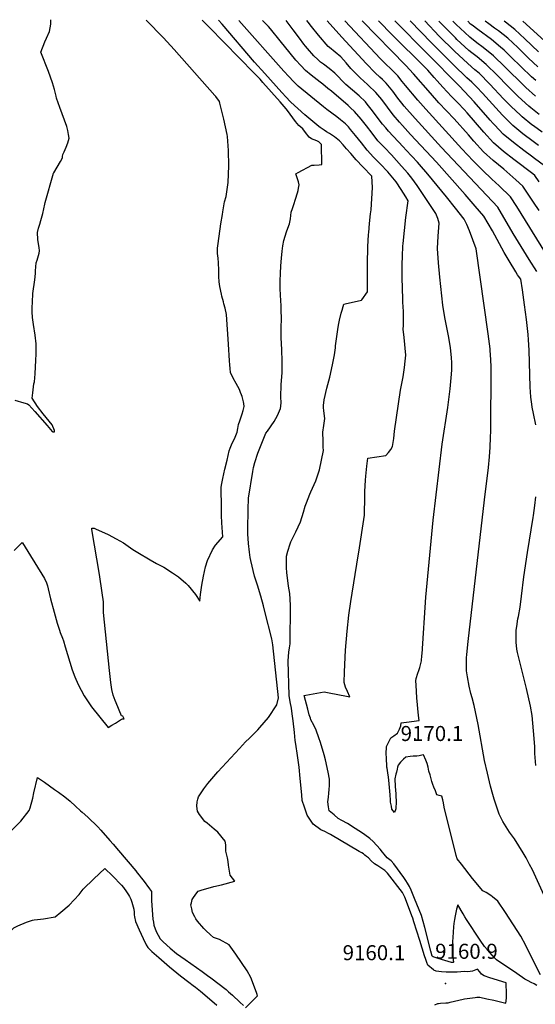
# Model space of a CAD drawing. Units: inches. Extents: x 2624716 to 2629984, y 1453632 to 1458969.
# Drawn here: x 2628223 to 2628816, y 1457780 to 1458913 of the extents above; entities that cross this region are included whole.
import ezdxf
from ezdxf.enums import TextEntityAlignment as Align

# ---------------------------------------------------------------- set-up
doc = ezdxf.new("R2010")
doc.units = ezdxf.units.IN
doc.header["$MEASUREMENT"] = 0
doc.layers.add('tile_2909_19_contour_10ft', color=173, linetype='Continuous')
doc.layers.add('tile_2909_19_spot_elev', color=192, linetype='Continuous')
doc.styles.add('Arial', font='arial.ttf')

msp = doc.modelspace()

# ---------------------------------------------------------------- linework, layer by layer
at = {"layer": 'tile_2909_19_contour_10ft'}
for points, elevation in [([(2628216.8, 1458302.1), (2628225.4, 1458311), (2628225.9, 1458311.4), (2628226.1, 1458311.3), (2628226.1, 1458311.2), (2628226.2, 1458311.1), (2628232.5, 1458301.1), (2628251.7, 1458270.1), (2628253.9, 1458265.2), (2628255, 1458261.5), (2628255.9, 1458258.1), (2628258.6, 1458246.6), (2628262.6, 1458231.5), (2628266.1, 1458218.7), (2628268.8, 1458210.6), (2628269.7, 1458207.9), (2628272.2, 1458201.4), (2628273.4, 1458198.4), (2628275.5, 1458191.3), (2628283.6, 1458165), (2628286.6, 1458157.1), (2628290.3, 1458148), (2628297.3, 1458135.2), (2628298.7, 1458132.8), (2628305.5, 1458122.4), (2628324.9, 1458098.8), (2628329.1, 1458101.2), (2628333.2, 1458103.7), (2628340.2, 1458108.1), (2628341.4, 1458108.8), (2628343.4, 1458108.8), (2628341.9, 1458111.8), (2628340.2, 1458112.1), (2628333.9, 1458127.1), (2628332.9, 1458129.6), (2628330.5, 1458135.7), (2628329.1, 1458142.5), (2628328, 1458150.3), (2628326.3, 1458164.4), (2628319.6, 1458230.9), (2628319.6, 1458234.8), (2628319.4, 1458243.4), (2628318.1, 1458253.7), (2628315, 1458274.5), (2628306.2, 1458326.5), (2628306.1, 1458326.9), (2628306, 1458328.1), (2628308.6, 1458328), (2628310.3, 1458327.3), (2628325, 1458320.8), (2628334.2, 1458315.7), (2628342.3, 1458311), (2628353.3, 1458303.5), (2628359.1, 1458299.9), (2628373.2, 1458291.4), (2628380.6, 1458287.4), (2628382.7, 1458286.3), (2628388.8, 1458283), (2628398.8, 1458276.7), (2628405.6, 1458271.8), (2628414, 1458264.6), (2628416.7, 1458261.9), (2628425.3, 1458251.5), (2628430.3, 1458244), (2628431.2, 1458251.6), (2628432.7, 1458262.3), (2628434.6, 1458272.9), (2628436.8, 1458283.4), (2628439.1, 1458290.6), (2628444.7, 1458303.1), (2628448.1, 1458308.5), (2628456.6, 1458317.9), (2628455.6, 1458333.9), (2628455.1, 1458342.6), (2628455, 1458351.5), (2628454.7, 1458374.6), (2628455.1, 1458377.3), (2628456.8, 1458385.2), (2628459.2, 1458395.7), (2628461.6, 1458406.3), (2628464, 1458416.9), (2628465.1, 1458419.8), (2628466.6, 1458423.7), (2628468.3, 1458427.3), (2628470.2, 1458430.8), (2628473.1, 1458438.4), (2628473.8, 1458442.7), (2628474.7, 1458447), (2628476.2, 1458451.4), (2628479, 1458459.6), (2628480, 1458463.3), (2628481.1, 1458467.7), (2628481, 1458471.2), (2628480.6, 1458473.2), (2628479, 1458479.2), (2628478.2, 1458481.4), (2628477.2, 1458484), (2628475.7, 1458487.4), (2628471.9, 1458494.2), (2628468.7, 1458500.3), (2628465.4, 1458507), (2628465, 1458511.7), (2628464.6, 1458515.8), (2628464.2, 1458520.6), (2628463.1, 1458539.5), (2628460.9, 1458573.8), (2628459.3, 1458580.9), (2628457.9, 1458586), (2628457.3, 1458588.3), (2628455.7, 1458594.8), (2628455.1, 1458597.1), (2628453.3, 1458605.9), (2628452.5, 1458611.3), (2628452.1, 1458617.4), (2628452, 1458624.6), (2628451.9, 1458633), (2628451.2, 1458638.4), (2628450.6, 1458643.8), (2628450.7, 1458649.9), (2628451.5, 1458655.2), (2628454.6, 1458677.8), (2628456.3, 1458688.9), (2628456.9, 1458691.9), (2628458.8, 1458703.3), (2628460.4, 1458709.6), (2628462.9, 1458725.7), (2628463.8, 1458744.7), (2628463.1, 1458762.5), (2628461.9, 1458778.6), (2628461.6, 1458780.8), (2628457.9, 1458798.3), (2628456, 1458806.2), (2628453.4, 1458816.7), (2628452.8, 1458818.8), (2628448.7, 1458824.3), (2628448.2, 1458824.9), (2628447.6, 1458825.6), (2628400.9, 1458878.5), (2628388.3, 1458891.9), (2628368.5, 1458912.4)], 9130), ([(2628217.4, 1458475), (2628227.9, 1458472), (2628232.1, 1458470.8), (2628233.7, 1458469.9), (2628240.7, 1458462.1), (2628254.6, 1458446.2), (2628260.6, 1458439), (2628261.4, 1458438.8), (2628263, 1458438.6), (2628263.3, 1458440.3), (2628260.5, 1458446.8), (2628253.5, 1458455.4), (2628250.2, 1458459.3), (2628243.6, 1458468), (2628237.5, 1458477.6), (2628238.1, 1458483.6), (2628239.3, 1458494), (2628240, 1458496.4), (2628240.9, 1458505.3), (2628241.8, 1458521.3), (2628241.9, 1458527.9), (2628242, 1458539.8), (2628240.9, 1458550), (2628239, 1458562.2), (2628238, 1458570.1), (2628237.6, 1458576.6), (2628237.4, 1458579.2), (2628237.4, 1458581.9), (2628237.7, 1458587.8), (2628238.4, 1458597.9), (2628240.5, 1458613.5), (2628241.3, 1458621), (2628241.4, 1458624), (2628242, 1458633.3), (2628243.1, 1458636.2), (2628244.7, 1458641.5), (2628245.6, 1458644.3), (2628245.7, 1458647), (2628245.6, 1458650.6), (2628244.9, 1458654.8), (2628244.1, 1458660), (2628243.6, 1458668.2), (2628244.7, 1458673), (2628246.3, 1458677.6), (2628247.5, 1458681.7), (2628249.7, 1458689.8), (2628252, 1458700.5), (2628252.5, 1458702.6), (2628262.1, 1458736.1), (2628262.5, 1458736.7), (2628266.2, 1458743), (2628270.2, 1458749.7), (2628272.4, 1458753.8), (2628272.5, 1458755.5), (2628272.9, 1458757.7), (2628274.4, 1458760.8), (2628276.4, 1458766), (2628278.4, 1458771.2), (2628280, 1458776.7), (2628279.3, 1458780.9), (2628278.4, 1458785.4), (2628277.5, 1458789.8), (2628269.4, 1458811.7), (2628265.6, 1458822.6), (2628265.1, 1458824.8), (2628263.1, 1458832.4), (2628261, 1458840.3), (2628256.2, 1458853), (2628247.3, 1458875.6), (2628252, 1458887.5), (2628253.8, 1458891.7), (2628257.2, 1458899.3), (2628259, 1458907.8), (2628259, 1458911.6), (2628258.9, 1458912.8)], 9120), ([(2628482.9, 1457776.4), (2628496.6, 1457790), (2628495.9, 1457792.8), (2628494.3, 1457797), (2628488.9, 1457811.3), (2628484.8, 1457818.8), (2628471.6, 1457838.1), (2628463.9, 1457848.7), (2628453, 1457855), (2628446.1, 1457857.1), (2628442.7, 1457860.2), (2628437.3, 1457865.4), (2628435, 1457867.6), (2628427.5, 1457875.8), (2628425.8, 1457878.8), (2628424.7, 1457880.9), (2628422, 1457886), (2628421, 1457890), (2628419.9, 1457894.6), (2628420.5, 1457897.1), (2628421.6, 1457900.9), (2628423, 1457903.3), (2628426.9, 1457908.4), (2628428.5, 1457910.5), (2628432.8, 1457911.9), (2628437.3, 1457913.2), (2628446.2, 1457915.7), (2628455.2, 1457917.9), (2628470.4, 1457921.9), (2628465, 1457928.7), (2628463.4, 1457940.3), (2628462.7, 1457944.4), (2628462, 1457948.7), (2628460.1, 1457956.6), (2628460.2, 1457963.8), (2628459.4, 1457967.9), (2628450.9, 1457978.3), (2628446.8, 1457981.7), (2628438.6, 1457988.5), (2628436.2, 1457990.6), (2628429.9, 1457998.8), (2628427.7, 1458002.4), (2628426.9, 1458008.4), (2628427.3, 1458013.2), (2628427.9, 1458016.3), (2628428.7, 1458018.8), (2628435, 1458028.1), (2628439.4, 1458034.2), (2628450.9, 1458047.7), (2628475.7, 1458074.7), (2628482.9, 1458082.3), (2628487.4, 1458086.6), (2628496.9, 1458096.1), (2628499.1, 1458098.5), (2628509.4, 1458110.2), (2628518.8, 1458124.9), (2628520.6, 1458132.7), (2628514.1, 1458193.7), (2628513, 1458200.6), (2628505.2, 1458232.3), (2628503.6, 1458238.7), (2628500.6, 1458249.8), (2628496.4, 1458262.3), (2628493.1, 1458272.7), (2628488.9, 1458290.9), (2628488.2, 1458294.4), (2628487.3, 1458300.4), (2628486.1, 1458310.2), (2628485.3, 1458321.6), (2628485.5, 1458332.4), (2628485.7, 1458343.2), (2628486, 1458353.9), (2628486.1, 1458357.8), (2628486.4, 1458362.6), (2628491.2, 1458393), (2628492, 1458397.8), (2628493.4, 1458403.3), (2628497, 1458414.4), (2628506.3, 1458437.2), (2628508, 1458439.5), (2628515.9, 1458450.8), (2628519.6, 1458457.7), (2628523.2, 1458465.7), (2628523.4, 1458468.1), (2628523.7, 1458472.4), (2628523.6, 1458478.7), (2628523.8, 1458493.2), (2628524.8, 1458506.8), (2628525, 1458521.4), (2628524.7, 1458531.4), (2628524.5, 1458535.3), (2628524.3, 1458537.9), (2628523.9, 1458549), (2628523.9, 1458559.5), (2628524, 1458568), (2628523.9, 1458579.8), (2628523.7, 1458583.5), (2628523, 1458595.8), (2628522.7, 1458603.7), (2628522.7, 1458612.4), (2628523.1, 1458620.9), (2628523.6, 1458629.5), (2628524.2, 1458638.4), (2628524.9, 1458646.4), (2628525.9, 1458652.7), (2628526.9, 1458658.7), (2628530, 1458668.7), (2628532.6, 1458675.9), (2628533.3, 1458678), (2628534, 1458681.7), (2628534.4, 1458683.8), (2628535.4, 1458691.5), (2628536.8, 1458695.8), (2628538.2, 1458700.2), (2628540.2, 1458706.2), (2628542.5, 1458713.7), (2628543.2, 1458716.3), (2628543.9, 1458719.1), (2628544.6, 1458722.8), (2628543.6, 1458726.3), (2628542.5, 1458729.8), (2628540.7, 1458735.4), (2628543.3, 1458736.9), (2628558.9, 1458745.5), (2628561.8, 1458745.4), (2628567.6, 1458745.9), (2628570.5, 1458746.2), (2628570.3, 1458769.3), (2628567.1, 1458772.4), (2628565, 1458773.6), (2628561.9, 1458774.7), (2628558.8, 1458775.9), (2628556.1, 1458777.6), (2628551.8, 1458783.1), (2628548.6, 1458787.2), (2628546.5, 1458789.2), (2628544, 1458791.2), (2628542.3, 1458793.4), (2628540.4, 1458795.8), (2628534.1, 1458804.2), (2628532.2, 1458806.9), (2628529.6, 1458810.4), (2628522.7, 1458818.3), (2628502.8, 1458840.7), (2628499.7, 1458844.2), (2628498.1, 1458845.8), (2628492.7, 1458851.4), (2628441.1, 1458904.1), (2628433, 1458912.2)], 9140), ([(2628699, 1457820), (2628692.6, 1457825.3), (2628691.3, 1457828.4), (2628690.1, 1457831.8), (2628688.7, 1457835.9), (2628683.3, 1457853.9), (2628676.5, 1457875.2), (2628675.1, 1457879.5), (2628674.1, 1457882.1), (2628666.7, 1457901.8), (2628666, 1457903.7), (2628664.6, 1457906.6), (2628663.2, 1457908.8), (2628645.9, 1457931.2), (2628643.2, 1457934.3), (2628634.9, 1457939.4), (2628631.3, 1457941.8), (2628627.2, 1457945.5), (2628624.1, 1457948.7), (2628622, 1457950.4), (2628620, 1457952), (2628618.3, 1457953.2), (2628616.4, 1457954.5), (2628613.6, 1457956.2), (2628580.4, 1457975.7), (2628578.3, 1457976.7), (2628574, 1457978.9), (2628569.6, 1457981.1), (2628560.7, 1457987.6), (2628557.4, 1457992.3), (2628553.7, 1457998), (2628550.5, 1458006.9), (2628547.9, 1458014.6), (2628547.4, 1458021.2), (2628545.7, 1458039.9), (2628544.4, 1458053.1), (2628542.6, 1458066.3), (2628540.6, 1458079.5), (2628539.9, 1458083.6), (2628539, 1458093), (2628537.6, 1458106.3), (2628536.4, 1458114.3), (2628535.5, 1458120.8), (2628534.3, 1458128.2), (2628533.1, 1458135.4), (2628531.8, 1458175.2), (2628532.2, 1458180.3), (2628532.8, 1458185.3), (2628533.4, 1458190.3), (2628534.2, 1458195), (2628534.3, 1458195), (2628534.3, 1458195.1), (2628534.5, 1458239.3), (2628533.6, 1458252.9), (2628532.4, 1458261.1), (2628530.3, 1458277.1), (2628530, 1458282.2), (2628530.1, 1458295.7), (2628531.5, 1458301.6), (2628534, 1458309.8), (2628535, 1458312.1), (2628540.8, 1458323.8), (2628546, 1458335.2), (2628549.5, 1458346.4), (2628551.4, 1458353.2), (2628552.8, 1458357.2), (2628556.7, 1458367.2), (2628557.9, 1458369.8), (2628563.5, 1458382.3), (2628567.7, 1458394.9), (2628572.4, 1458417.1), (2628572.1, 1458421.1), (2628572, 1458428), (2628571.7, 1458438.5), (2628572.8, 1458446.1), (2628574, 1458454), (2628573.7, 1458456.8), (2628573, 1458463.2), (2628572.5, 1458466.4), (2628572.3, 1458469), (2628573.2, 1458475.6), (2628576.5, 1458488.8), (2628579.6, 1458501.8), (2628582.9, 1458515.8), (2628585.2, 1458527.2), (2628586.1, 1458535.2), (2628586.4, 1458537.8), (2628589.4, 1458559.2), (2628590, 1458563.2), (2628590.7, 1458567), (2628592.9, 1458575.3), (2628593.8, 1458578.7), (2628595, 1458582.8), (2628595.9, 1458585.5), (2628597.3, 1458585.8), (2628616.2, 1458590.1), (2628616.5, 1458590.4), (2628623.2, 1458599.6), (2628623.2, 1458599.8), (2628623.2, 1458607.1), (2628623.1, 1458632.2), (2628623.2, 1458638.6), (2628623.3, 1458645), (2628623.5, 1458651.4), (2628624.4, 1458665.6), (2628624.6, 1458668.1), (2628625.4, 1458678.2), (2628626.6, 1458689.4), (2628627.3, 1458694), (2628628.7, 1458719.8), (2628627.9, 1458732.8), (2628617.6, 1458743.7), (2628610.2, 1458751.6), (2628604.1, 1458758.8), (2628599.1, 1458764.4), (2628595.2, 1458768.7), (2628590.9, 1458773.3), (2628585.2, 1458777.9), (2628579.2, 1458781.9), (2628576.1, 1458783.9), (2628573.2, 1458785.8), (2628568.5, 1458788.9), (2628567, 1458790), (2628551.2, 1458803.5), (2628534.8, 1458817.8), (2628534.1, 1458818.5), (2628529.6, 1458823.5), (2628524.5, 1458829.2), (2628505, 1458850.8), (2628493.3, 1458864.1), (2628456.1, 1458907.5), (2628451.9, 1458912.1)], 9150), ([(2628697.3, 1457835.8), (2628695.8, 1457841.4), (2628688.9, 1457868.8), (2628685.2, 1457882.5), (2628677.3, 1457902.2), (2628673.4, 1457911.5), (2628671.5, 1457915.8), (2628669, 1457919.7), (2628667, 1457922.7), (2628664.7, 1457926.2), (2628653.2, 1457941.7), (2628650.4, 1457945.2), (2628645.8, 1457948.9), (2628642.4, 1457953), (2628640.5, 1457955.4), (2628637.8, 1457958.6), (2628629.5, 1457967.4), (2628625.8, 1457971.2), (2628620, 1457975.4), (2628617.4, 1457977.2), (2628608.9, 1457982.6), (2628599.9, 1457988.1), (2628593.5, 1457991.7), (2628589.5, 1457994.2), (2628584.6, 1457998.1), (2628578.9, 1458002.9), (2628578.2, 1458007.4), (2628577.5, 1458013.1), (2628578.1, 1458018.6), (2628578.6, 1458023), (2628579.1, 1458027.4), (2628579.4, 1458031.9), (2628579.4, 1458039.2), (2628577.8, 1458047.2), (2628574.9, 1458061.6), (2628573.3, 1458067.1), (2628568.9, 1458081.4), (2628567.1, 1458086.8), (2628564, 1458095.5), (2628561.4, 1458101.4), (2628558, 1458107.4), (2628557.4, 1458109.4), (2628556.1, 1458113.3), (2628554.3, 1458119.7), (2628550.1, 1458135.5), (2628552.3, 1458135.9), (2628573.1, 1458139.6), (2628582.7, 1458137.9), (2628585, 1458137.4), (2628602.9, 1458134), (2628599.9, 1458140), (2628597.9, 1458145.2), (2628596.1, 1458150.4), (2628596.5, 1458162.9), (2628597.9, 1458187.8), (2628599.8, 1458209.5), (2628601.8, 1458227.8), (2628603.9, 1458243.8), (2628612.5, 1458296.2), (2628613.2, 1458300.3), (2628619.8, 1458342.8), (2628620, 1458364.7), (2628620.2, 1458370.2), (2628620.8, 1458383.1), (2628621.1, 1458387.9), (2628621.5, 1458391.7), (2628621.9, 1458395.5), (2628622.3, 1458399.3), (2628623.4, 1458408.5), (2628633.7, 1458410), (2628636.4, 1458410.3), (2628641.6, 1458411.1), (2628644, 1458411.4), (2628647.4, 1458415.1), (2628649.8, 1458418.5), (2628652, 1458421.8), (2628653.2, 1458430.9), (2628654.2, 1458439.4), (2628661.1, 1458486.8), (2628664, 1458502), (2628665.2, 1458509.9), (2628665.7, 1458512.9), (2628666.5, 1458519.9), (2628667, 1458526.9), (2628665.4, 1458547.2), (2628664.1, 1458556.8), (2628664.3, 1458561.1), (2628664.3, 1458569), (2628664.3, 1458577), (2628663.9, 1458587.7), (2628663.7, 1458591.8), (2628662.9, 1458615.7), (2628663, 1458631.2), (2628663.2, 1458640.7), (2628663.9, 1458652.4), (2628664.1, 1458655.4), (2628665.5, 1458670.3), (2628667.1, 1458685.3), (2628669.7, 1458704.3), (2628667, 1458708.9), (2628661.7, 1458717.6), (2628656.2, 1458726.2), (2628646.4, 1458737.7), (2628637.5, 1458747), (2628630.1, 1458754.8), (2628622.7, 1458762.6), (2628616, 1458771), (2628609.3, 1458779.5), (2628603.6, 1458786.6), (2628601.1, 1458789.5), (2628597.6, 1458793), (2628592.1, 1458797.7), (2628587.9, 1458800.9), (2628582, 1458805.1), (2628576.3, 1458809.4), (2628572.3, 1458812.7), (2628543.3, 1458836.3), (2628538, 1458841.8), (2628532.7, 1458847.4), (2628527, 1458853.7), (2628475.3, 1458912)], 9160), ([(2628821.9, 1457814.1), (2628810.6, 1457837), (2628805, 1457847.9), (2628799.4, 1457858.7), (2628781.8, 1457885.8), (2628773, 1457899.1), (2628767, 1457903.9), (2628765, 1457905.5), (2628759.4, 1457909), (2628755.6, 1457910.8), (2628744, 1457924.9), (2628731, 1457941.5), (2628726.3, 1457947.8), (2628724.9, 1457951.4), (2628711.4, 1458007.2), (2628710.5, 1458011.9), (2628709.7, 1458015.5), (2628708.5, 1458019.7), (2628705.5, 1458020.6), (2628702.9, 1458021.4), (2628701.2, 1458025.7), (2628699.4, 1458029.9), (2628698.2, 1458033.2), (2628697.2, 1458036.5), (2628695, 1458044.1), (2628693.8, 1458048.6), (2628692.8, 1458053.1), (2628691.7, 1458057.2), (2628690.1, 1458061.1), (2628687.6, 1458067.3), (2628685.6, 1458066.9), (2628682.5, 1458066.1), (2628680, 1458065.7), (2628675.5, 1458065.7), (2628672.2, 1458065.3), (2628667, 1458064.5), (2628664.5, 1458062.4), (2628661.1, 1458058.9), (2628658.4, 1458055.2), (2628657.7, 1458052.9), (2628657.1, 1458050.7), (2628656.3, 1458047.4), (2628655.8, 1458045), (2628654.7, 1458039.6), (2628655, 1458031), (2628655.5, 1458022.3), (2628656.2, 1458011.4), (2628655.8, 1458007.6), (2628655.5, 1458005.3), (2628654.1, 1458000.9), (2628651.1, 1458004.7), (2628650.5, 1458008.2), (2628649.7, 1458013), (2628649.5, 1458015.2), (2628649.1, 1458021.2), (2628648.3, 1458029.6), (2628647.5, 1458038.3), (2628647.2, 1458041.5), (2628646.3, 1458046.5), (2628645.6, 1458052), (2628645.5, 1458052.9), (2628644.8, 1458064.3), (2628644.5, 1458068.2), (2628645.1, 1458076.7), (2628649.9, 1458086.7), (2628653.4, 1458089), (2628657.4, 1458092), (2628660, 1458096.6), (2628661.3, 1458100.5), (2628661.8, 1458104.1), (2628668, 1458104.9), (2628682.4, 1458106.8), (2628681.9, 1458112.5), (2628680, 1458132.7), (2628678.9, 1458147.4), (2628678.6, 1458152.3), (2628679.2, 1458155.1), (2628681, 1458161), (2628682.3, 1458164.2), (2628683.3, 1458167.6), (2628685, 1458175.2), (2628685.7, 1458181.6), (2628685.9, 1458183.6), (2628690.3, 1458248.7), (2628698.6, 1458337.2), (2628709.1, 1458424.6), (2628715.6, 1458466.6), (2628718.2, 1458488.3), (2628719.6, 1458505.2), (2628720, 1458510), (2628720.1, 1458518), (2628719.8, 1458524.4), (2628718.5, 1458535.4), (2628716.6, 1458547.2), (2628713.3, 1458564.4), (2628712.1, 1458570.2), (2628709.7, 1458584.3), (2628706.2, 1458616.7), (2628704.6, 1458633), (2628703.4, 1458649.5), (2628704.2, 1458663.9), (2628705.5, 1458678.8), (2628704, 1458684.2), (2628701.6, 1458690), (2628680.1, 1458722.1), (2628674.2, 1458730.6), (2628669.3, 1458736.2), (2628662.1, 1458744.5), (2628650.5, 1458757.3), (2628642.5, 1458765.7), (2628635.1, 1458773.6), (2628628.4, 1458782.1), (2628621.8, 1458790.6), (2628615.7, 1458798.4), (2628608, 1458807.1), (2628603.4, 1458811.4), (2628600.7, 1458813.9), (2628581.5, 1458830.4), (2628577.5, 1458833.8), (2628571.8, 1458838.5), (2628568.7, 1458841), (2628558.2, 1458848.9), (2628551.6, 1458854.5), (2628546.3, 1458860), (2628540.6, 1458866.4), (2628534.3, 1458874.2), (2628522.8, 1458888.6), (2628511.4, 1458902.4), (2628509.1, 1458905), (2628505.1, 1458909.3), (2628502.9, 1458911.6), (2628502.6, 1458911.9)], 9170), ([(2628826.2, 1457905.3), (2628812.8, 1457934.9), (2628809.5, 1457941.3), (2628805.6, 1457948.9), (2628802.2, 1457954.6), (2628792.1, 1457970.5), (2628786.5, 1457978.2), (2628778.6, 1457990.7), (2628774.4, 1457999.2), (2628773.6, 1458001.2), (2628768.7, 1458016.3), (2628767.2, 1458021.8), (2628764.6, 1458031.3), (2628760.9, 1458046.3), (2628757.8, 1458060.6), (2628750.3, 1458102.2), (2628745.6, 1458124.1), (2628743.3, 1458132.9), (2628741.9, 1458137.9), (2628740, 1458146.3), (2628738, 1458157.1), (2628737, 1458163.9), (2628737, 1458167.7), (2628737.1, 1458178.9), (2628737.3, 1458182.6), (2628738.8, 1458197.6), (2628757.5, 1458360.6), (2628762.4, 1458397.7), (2628763.5, 1458409.9), (2628764.1, 1458421.1), (2628764.7, 1458432.3), (2628764.8, 1458440), (2628765.2, 1458511.6), (2628764.8, 1458523.3), (2628764.7, 1458525.4), (2628764.1, 1458534.4), (2628761.7, 1458551.4), (2628747.9, 1458649.2), (2628740.2, 1458669.9), (2628737.3, 1458677.4), (2628735.5, 1458681), (2628734.2, 1458683.3), (2628724.2, 1458696.1), (2628714, 1458709), (2628692.6, 1458735.1), (2628682.9, 1458746.2), (2628680.5, 1458749), (2628667.7, 1458762.6), (2628664, 1458766.5), (2628647.3, 1458784.5), (2628644.2, 1458788.3), (2628640.5, 1458792.8), (2628627.4, 1458810), (2628622.7, 1458815.7), (2628620.6, 1458818.3), (2628613.4, 1458825.2), (2628605.8, 1458831.7), (2628598.3, 1458838.3), (2628596.4, 1458840), (2628587.1, 1458849.6), (2628585.4, 1458851.4), (2628578.9, 1458856.7), (2628572.3, 1458861.6), (2628569.2, 1458864.1), (2628565.9, 1458867), (2628561.5, 1458871.1), (2628554, 1458879.8), (2628551.7, 1458882.5), (2628549.9, 1458884.7), (2628544.7, 1458891.6), (2628537.7, 1458901.1), (2628530.8, 1458910.4), (2628529.7, 1458911.8)], 9180), ([(2628816.5, 1458446.9), (2628814.1, 1458459.9), (2628812.6, 1458467.2), (2628812, 1458470.7), (2628811.1, 1458478.5), (2628810.5, 1458484.9), (2628810.2, 1458490.2), (2628809, 1458532.6), (2628808.2, 1458544.4), (2628807.8, 1458550.6), (2628805.8, 1458567.8), (2628803.5, 1458584.9), (2628801.2, 1458601.9), (2628799.5, 1458614.2), (2628796.6, 1458617.9), (2628795.7, 1458619.4), (2628793.7, 1458622.6), (2628786, 1458635.3), (2628780.4, 1458645.1), (2628766.8, 1458670), (2628756.8, 1458686.9), (2628747, 1458698.2), (2628735.3, 1458711.7), (2628702.3, 1458749.1), (2628672.7, 1458780.7), (2628663.3, 1458790.9), (2628659.8, 1458794.8), (2628652.6, 1458803.5), (2628645.9, 1458812), (2628639.5, 1458820.8), (2628635.1, 1458826.4), (2628632.8, 1458829.2), (2628631.2, 1458830.7), (2628625.5, 1458836), (2628622.9, 1458838.3), (2628614.6, 1458845.9), (2628604.1, 1458856.8), (2628598.4, 1458863.2), (2628592.3, 1458869.9), (2628585.8, 1458875.6), (2628579.5, 1458880.8), (2628577.9, 1458882.1), (2628566.6, 1458894.9), (2628558.6, 1458905.1), (2628554.8, 1458910), (2628553.4, 1458911.7)], 9190), ([(2628817.7, 1458623.2), (2628808.9, 1458636.9), (2628790.6, 1458666.8), (2628773, 1458697.3), (2628708.1, 1458765.6), (2628677.8, 1458799.2), (2628665.4, 1458813.4), (2628662.7, 1458816.7), (2628658, 1458822.7), (2628652.1, 1458830.7), (2628644.6, 1458839.7), (2628640.2, 1458843.9), (2628637.4, 1458846.6), (2628632, 1458851.6), (2628621.5, 1458862.4), (2628593.5, 1458892.6), (2628576.7, 1458911.6)], 9200), ([(2628827.9, 1458644.5), (2628795, 1458697.8), (2628787.7, 1458708.9), (2628774.5, 1458721.6), (2628766.1, 1458729.5), (2628755.4, 1458739.9), (2628744.7, 1458750.3), (2628731.7, 1458764.3), (2628690.3, 1458809.8), (2628681.1, 1458820.3), (2628666.9, 1458837), (2628663.1, 1458841.8), (2628657.8, 1458848.2), (2628656.1, 1458850), (2628638.2, 1458867.8), (2628597, 1458911.6)], 9210), ([(2628820.4, 1458693.3), (2628814.1, 1458702.8), (2628804.8, 1458716.6), (2628801.6, 1458721.2), (2628793.5, 1458728.6), (2628779.7, 1458740.8), (2628767.6, 1458750.7), (2628756.5, 1458760.9), (2628745.3, 1458773.2), (2628739.2, 1458780.5), (2628722.9, 1458798.6), (2628705.3, 1458817.1), (2628695.4, 1458828.2), (2628676, 1458850.5), (2628667.2, 1458859.9), (2628617, 1458911.5)], 9220), ([(2628820.4, 1458726.3), (2628815.6, 1458733.4), (2628813.3, 1458735.5), (2628791.3, 1458751.9), (2628779.4, 1458761.3), (2628768, 1458771.2), (2628756.7, 1458783.5), (2628737.8, 1458805.5), (2628734.2, 1458809.4), (2628727, 1458817), (2628719.8, 1458824.3), (2628709.6, 1458835.2), (2628703.2, 1458842.4), (2628699.8, 1458846.3), (2628692.4, 1458854.7), (2628688.7, 1458858.5), (2628651.8, 1458895), (2628635.9, 1458911.4)], 9230), ([(2628826.6, 1458744.6), (2628815, 1458753.3), (2628811.7, 1458755.8), (2628802.8, 1458762.2), (2628790.8, 1458771.6), (2628779.2, 1458781.3), (2628769.5, 1458791.4), (2628767.7, 1458793.4), (2628764.3, 1458797.4), (2628745.7, 1458818.4), (2628728.8, 1458836.2), (2628654.4, 1458911.4)], 9240), ([(2628819.9, 1458767.9), (2628813.6, 1458772.6), (2628801.9, 1458781.6), (2628790.2, 1458791.2), (2628784.7, 1458796.6), (2628778.4, 1458803), (2628755.5, 1458828.2), (2628748.7, 1458835.2), (2628743.2, 1458840.9), (2628737.3, 1458845.9), (2628721.9, 1458861), (2628696.6, 1458886.1), (2628672, 1458911.3)], 9250), ([(2628823.8, 1458783.3), (2628814, 1458790.6), (2628812.2, 1458792), (2628800.8, 1458801.2), (2628799.1, 1458802.8), (2628788.2, 1458813.1), (2628779.6, 1458821.9), (2628763.9, 1458838.6), (2628751.6, 1458851.1), (2628746.6, 1458855.2), (2628738.4, 1458862.2), (2628723, 1458876.6), (2628705.5, 1458894), (2628688.9, 1458911.3)], 9260), ([(2628820.4, 1458803.9), (2628810.8, 1458811.4), (2628808.6, 1458813.2), (2628796.5, 1458824.3), (2628790.1, 1458830.7), (2628784.5, 1458836.2), (2628772.2, 1458848.8), (2628759.7, 1458861.1), (2628749.3, 1458870), (2628743, 1458874.8), (2628739.5, 1458877.5), (2628726, 1458890), (2628724.1, 1458891.9), (2628714.2, 1458901.7), (2628705.1, 1458911.2)], 9270), ([(2628816.3, 1458824.8), (2628805.3, 1458834.9), (2628803.3, 1458836.7), (2628780.9, 1458858.7), (2628767.9, 1458871.2), (2628756.2, 1458880.8), (2628748.8, 1458886.2), (2628740.6, 1458892.6), (2628734.9, 1458897.9), (2628725.1, 1458907.1), (2628722.8, 1458909.4), (2628721.1, 1458911.1)], 9280), ([(2628816.6, 1458842.8), (2628811.6, 1458847.2), (2628799.8, 1458858.7), (2628787.9, 1458870.2), (2628780.1, 1458877.6), (2628776.1, 1458881.3), (2628765.5, 1458889.9), (2628749.9, 1458901.4), (2628743.5, 1458906.3), (2628741.7, 1458907.8), (2628738.3, 1458911.1)], 9290), ([(2628819.1, 1458858.5), (2628808.1, 1458868.7), (2628795.8, 1458880.7), (2628784.4, 1458891.4), (2628773.6, 1458899.9), (2628769.3, 1458903), (2628762.5, 1458907.9), (2628758.4, 1458911)], 9300), ([(2628819.9, 1458875.8), (2628804.1, 1458890.9), (2628792.6, 1458901.5), (2628781.7, 1458909.8), (2628780.2, 1458910.9)], 9310), ([(2628830.7, 1458884.5), (2628801.7, 1458910.9)], 9320), ([(2628816.5, 1458055.1), (2628815.6, 1458068.6), (2628815.5, 1458076.5), (2628814.8, 1458086.1), (2628812.6, 1458112.6), (2628810.6, 1458123.2), (2628806.1, 1458143.6), (2628797.8, 1458175.6), (2628795.6, 1458185.1), (2628795, 1458188.9), (2628794, 1458196.7), (2628794, 1458202.7), (2628794.2, 1458210.5), (2628794.7, 1458214.9), (2628796, 1458223.7), (2628796.6, 1458226.5), (2628798.5, 1458237), (2628800.3, 1458249.7), (2628803, 1458272.1), (2628807, 1458300), (2628813.7, 1458340.3), (2628814, 1458342.6), (2628815.5, 1458354), (2628816.6, 1458364.1)], 9190), ([(2628213.1, 1457979.6), (2628224.6, 1457991), (2628234.1, 1458003.4), (2628235.1, 1458006.2), (2628238.4, 1458017.6), (2628239.4, 1458023.6), (2628243.6, 1458041.2), (2628251.6, 1458035.8), (2628263.3, 1458027.5), (2628267.8, 1458024.2), (2628275.1, 1458018.8), (2628281, 1458013.8), (2628287.3, 1458008.2), (2628293.2, 1458003), (2628294.9, 1458001.4), (2628301.5, 1457995.5), (2628312.8, 1457984.3), (2628316.5, 1457980.6), (2628326.6, 1457968.9), (2628330.5, 1457964.4), (2628336.7, 1457957.1), (2628356.6, 1457933.7), (2628358.1, 1457931.7), (2628360.4, 1457928.8), (2628362.7, 1457925.9), (2628365, 1457923), (2628372.3, 1457913), (2628374.5, 1457910), (2628374.7, 1457904.3), (2628374.5, 1457901.6), (2628374.5, 1457899.3), (2628376.3, 1457878.3), (2628376.8, 1457874.8), (2628377.4, 1457871.4), (2628380, 1457864.2), (2628384.7, 1457855.5), (2628388.1, 1457852.3), (2628396.3, 1457844.8), (2628403.5, 1457838.8), (2628413.3, 1457831.9), (2628432.8, 1457818), (2628439.1, 1457813.6), (2628442.9, 1457810.7), (2628460.6, 1457797.2), (2628463.4, 1457794.8), (2628467.7, 1457790.8), (2628476.2, 1457782.7), (2628480.3, 1457778.8)], 9140), ([(2628239.7, 1457877.4), (2628243.4, 1457878), (2628250.5, 1457878.7), (2628263.8, 1457880.8), (2628270.5, 1457886.4), (2628280, 1457894.4), (2628291.4, 1457906.7), (2628296.1, 1457912.7), (2628308.2, 1457924.6), (2628321.2, 1457936.7), (2628329.8, 1457928.1), (2628340.3, 1457917.5), (2628342.4, 1457914.7), (2628346, 1457909.6), (2628348.1, 1457906.3), (2628349.3, 1457904.4), (2628350.9, 1457901.3), (2628352.1, 1457897.9), (2628353.6, 1457892.6), (2628354.3, 1457889.7), (2628354.6, 1457886.3), (2628354.9, 1457883.3), (2628355.2, 1457881), (2628356.2, 1457875.7), (2628360.6, 1457865.9), (2628365.1, 1457856), (2628368.5, 1457848.8), (2628370.6, 1457845.6), (2628374.9, 1457841.2), (2628383.1, 1457834.2), (2628395.5, 1457823.5), (2628408, 1457813.1), (2628417.8, 1457805.6), (2628422.5, 1457802.1), (2628425.3, 1457799.9), (2628431, 1457795.4), (2628444.1, 1457784.3), (2628449.7, 1457779.4)], 9150), ([(2628818, 1457802), (2628814.6, 1457803.7), (2628811.2, 1457805.3), (2628807.7, 1457807.3), (2628804.2, 1457809.3), (2628794.9, 1457815.6), (2628771.6, 1457831.6), (2628769.1, 1457833.6), (2628761.1, 1457842.9), (2628757.6, 1457847), (2628752.8, 1457854), (2628737, 1457877.7), (2628735.1, 1457880.9), (2628733.1, 1457884.2), (2628727, 1457894.7), (2628725.5, 1457889.8), (2628723.8, 1457881.9), (2628723.1, 1457877.7), (2628722.4, 1457873.4), (2628722.1, 1457869.5), (2628721.2, 1457857.2), (2628720.9, 1457852.5), (2628720.3, 1457841.6), (2628720.6, 1457838.2), (2628721.1, 1457834.7), (2628721.5, 1457831.3), (2628721.8, 1457828.6), (2628721.6, 1457828.5)], 9160), ([(2628111, 1457818.3), (2628119.2, 1457821.3), (2628133.4, 1457826.1), (2628135.4, 1457826.6), (2628147.3, 1457829.4), (2628155.6, 1457831.5), (2628166.2, 1457834.3), (2628170.3, 1457835.6), (2628176.3, 1457837.7), (2628187.8, 1457844.7), (2628191.3, 1457847.1), (2628198.6, 1457852.7), (2628207.8, 1457859.8), (2628214.6, 1457866.5), (2628216.2, 1457868.4), (2628221, 1457870.5), (2628230.9, 1457874.7), (2628237.7, 1457877), (2628239.7, 1457877.4)], 9150), ([(2628721.6, 1457828.5), (2628720.8, 1457828.3), (2628719.5, 1457828.5), (2628704.3, 1457833), (2628698.5, 1457834.9), (2628697.3, 1457835.8)], 9160), ([(2628723.9, 1457817.2), (2628713.6, 1457817.4), (2628708.3, 1457817.6), (2628702, 1457818.3), (2628699.4, 1457819.6), (2628699, 1457820)], 9150), ([(2628728.2, 1457785.1), (2628729.5, 1457785.5), (2628731.5, 1457785.9), (2628734.5, 1457786.5), (2628746.9, 1457788.2), (2628748.9, 1457788.5), (2628752.1, 1457788.7), (2628760.2, 1457786.8), (2628768.4, 1457785), (2628782.2, 1457781.7), (2628782.9, 1457787.4), (2628783, 1457792), (2628782.6, 1457805), (2628763.9, 1457810.6), (2628757.1, 1457812.9), (2628754.2, 1457815), (2628752.2, 1457817.5), (2628749.4, 1457820.7), (2628744, 1457818.4), (2628738.3, 1457817.8), (2628734.5, 1457818.2), (2628730.5, 1457817.6), (2628726.1, 1457817.2), (2628723.9, 1457817.2)], 9150), ([(2628700.7, 1457779.7), (2628704.1, 1457781.1), (2628704.2, 1457781.2)], 9150), ([(2628704.2, 1457781.2), (2628704.8, 1457781.3), (2628706.9, 1457781.5), (2628713.1, 1457781.9), (2628713.2, 1457781.9), (2628715.8, 1457782.1), (2628718.2, 1457782.7), (2628728.2, 1457785.1)], 9150)]:
    msp.add_lwpolyline(points, dxfattribs=dict(at, elevation=elevation))
at = {"layer": 'tile_2909_19_spot_elev'}
for p in [(2628677.6, 1458085.7, 9170.1), (2628710.5, 1457840.2, 9160.9), (2628712.9, 1457804.2, 9160.1)]:
    msp.add_point(p, dxfattribs=at)

# ---------------------------------------------------------------- texts
at = {"color": 18, "style": 'Arial'}
for s, p in [('9170.1', (2628697.2, 1458091.8)), ('9160.1', (2628630.5, 1457839.7)), ('9160.9', (2628736.9, 1457841.3))]:
    msp.add_text(s, height=17.28, dxfattribs=at).set_placement(p, align=Align.MIDDLE_CENTER)

doc.saveas('drawing.dxf')
